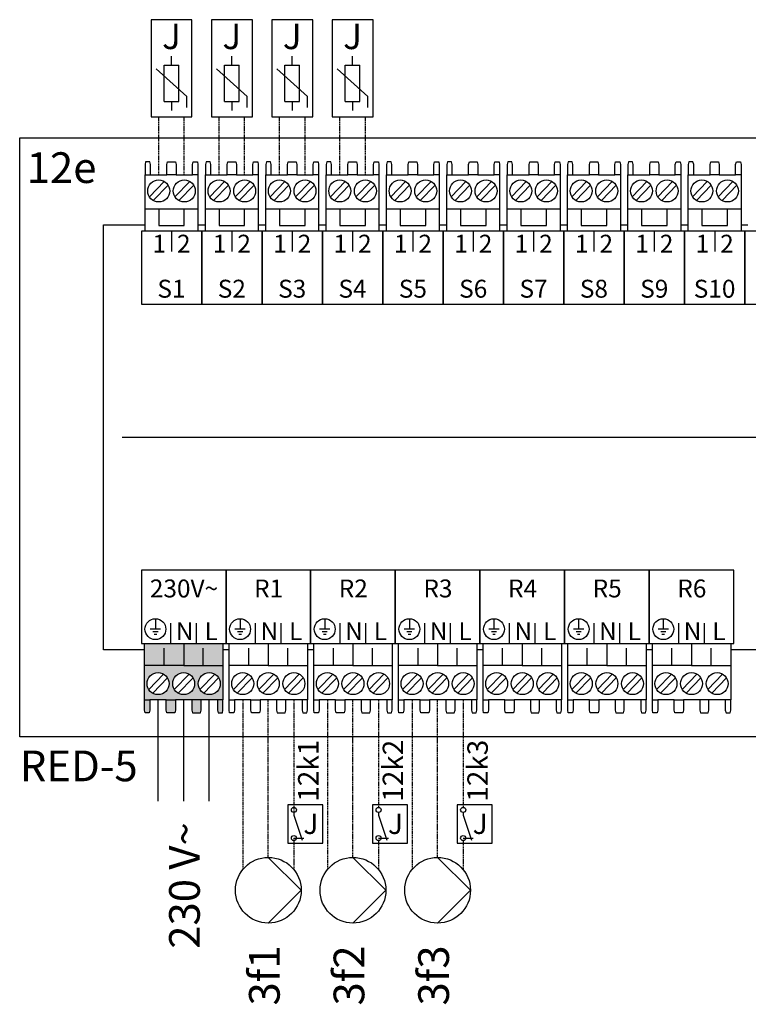
# Model space of a CAD drawing. Units: millimetres. Extents: x 1424 to 23429, y 14843 to 38318.
# Drawn here: x 15228 to 15567, y 16943 to 17401 of the extents above; entities that cross this region are included whole.
import ezdxf
from ezdxf.enums import TextEntityAlignment as Align

# ---------------------------------------------------------------- set-up
doc = ezdxf.new("R2010")
doc.units = ezdxf.units.MM
doc.linetypes.add('DASHED', pattern=[0.75, 0.5, -0.25])
for name, color, linetype in [('VG_H_SYMBOL', 7, 'Continuous'), ('VG_MCT', 7, 'Continuous'), ('VG_MCT_LINE 230V 400V', 241, 'Continuous'), ('VG_MCT_LINE_ELV', 7, 'DASHED'), ('VG_MCT_TEXT', 7, 'Continuous')]:
    doc.layers.add(name, color=color, linetype=linetype)
doc.styles.get("Standard").update_dxf_attribs({"font": 'arial.ttf'})

msp = doc.modelspace()

# ---------------------------------------------------------------- hatches: boundary and pattern name
at = {"true_color": 0xafd9aa}
h = msp.add_hatch(color=9, dxfattribs=at)
h.dxf.hatch_style = 1
h.paths.add_polyline_path([(15320.21, 17084.78), (15322.73, 17084.78), (15322.73, 17100.82), (15304.5, 17100.82), (15286.26, 17100.82), (15286.26, 17084.78), (15288.78, 17084.78), (15296.4, 17084.78), (15300.69, 17084.78), (15308.31, 17084.78), (15312.59, 17084.78)])
h.paths.add_polyline_path([(15316.4, 17087.21, -1), (15316.4, 17097.42, -1)], flags=16)
h.paths.add_polyline_path([(15304.5, 17087.21, -1), (15304.5, 17097.42, -1)], flags=16)
h.paths.add_polyline_path([(15292.59, 17087.21, -1), (15292.59, 17097.42, -1)], flags=16)
h.paths.add_polyline_path([(15312.28, 17078.7), (15312.59, 17079.92), (15312.59, 17084.78), (15308.31, 17084.78), (15308.31, 17079.92), (15308.63, 17078.7)])
h.paths.add_polyline_path([(15322.49, 17078.7), (15322.73, 17079.92), (15322.73, 17084.78), (15320.21, 17084.78), (15320.21, 17079.92), (15320.54, 17078.7)])
h.paths.add_polyline_path([(15300.36, 17078.7), (15300.69, 17079.92), (15300.69, 17084.78), (15296.4, 17084.78), (15296.4, 17079.92), (15296.72, 17078.7)])
h.paths.add_polyline_path([(15288.45, 17078.7), (15288.78, 17079.92), (15288.78, 17084.78), (15286.26, 17084.78), (15286.26, 17079.92), (15286.51, 17078.7)])
h.paths.add_polyline_path([(15295.38, 17100.82), (15295.38, 17108.12), (15286.26, 17108.12), (15286.26, 17100.82)])
h.paths.add_polyline_path([(15304.5, 17100.82), (15304.5, 17108.12), (15295.38, 17108.12), (15295.38, 17100.82)])
h.paths.add_polyline_path([(15313.61, 17100.82), (15313.61, 17108.12), (15304.5, 17108.12), (15304.5, 17100.82)])
h.paths.add_polyline_path([(15322.73, 17100.82), (15322.73, 17108.12), (15313.61, 17108.12), (15313.61, 17100.82)])
h.paths.add_polyline_path([(15322.73, 17108.12), (15322.73, 17111.04), (15304.5, 17111.04), (15304.5, 17108.12)])
h.paths.add_polyline_path([(15304.5, 17108.12), (15304.5, 17111.04), (15286.26, 17111.04), (15286.26, 17108.12)])

# ---------------------------------------------------------------- linework, layer by layer
for p, q in [((15355.78, 17020.42), (15360.34, 17020.42)), ((15395.17, 17020.42), (15399.73, 17020.42)), ((15434.55, 17020.42), (15439.11, 17020.42))]:
    msp.add_line(p, q)
at = {"layer": 'VG_H_SYMBOL', "linetype": 'Continuous'}
for p, q in [((15343.88, 17011.46), (15359.18, 16996.15)), ((15383.26, 17011.46), (15398.56, 16996.15)), ((15422.64, 17011.46), (15437.94, 16996.15)), ((15359.18, 16996.15), (15343.88, 16980.85)), ((15398.56, 16996.15), (15383.26, 16980.85)), ((15437.94, 16996.15), (15422.64, 16980.85))]:
    msp.add_line(p, q, dxfattribs=at)
for centre in [(15343.88, 16996.15), (15383.26, 16996.15), (15422.64, 16996.15)]:
    msp.add_circle(centre, 15.3, dxfattribs=at)
at = {"layer": 'VG_MCT'}
for p, q in [((15298.84, 17380.11), (15298.84, 17384.32)), ((15326.92, 17380.11), (15326.92, 17384.32)), ((15326.92, 17380.11), (15326.92, 17384.32)), ((15355, 17380.11), (15355, 17384.32)), ((15355, 17380.11), (15355, 17384.32)), ((15383.08, 17380.11), (15383.08, 17384.32)), ((15383.08, 17380.11), (15383.08, 17384.32)), ((15305.98, 17365.59), (15291.71, 17378.43)), ((15295.48, 17363.27), (15295.48, 17380.11)), ((15295.48, 17380.11), (15302.21, 17380.11)), ((15302.21, 17363.27), (15302.21, 17380.11)), ((15334.06, 17365.59), (15319.79, 17378.43)), ((15334.06, 17365.59), (15319.79, 17378.43)), ((15323.55, 17363.27), (15323.55, 17380.11)), ((15323.55, 17380.11), (15330.29, 17380.11)), ((15323.55, 17363.27), (15323.55, 17380.11)), ((15323.55, 17380.11), (15330.29, 17380.11)), ((15330.29, 17363.27), (15330.29, 17380.11)), ((15330.29, 17363.27), (15330.29, 17380.11)), ((15362.14, 17365.59), (15347.86, 17378.43)), ((15362.14, 17365.59), (15347.86, 17378.43)), ((15351.63, 17363.27), (15351.63, 17380.11)), ((15351.63, 17380.11), (15358.37, 17380.11)), ((15351.63, 17363.27), (15351.63, 17380.11)), ((15351.63, 17380.11), (15358.37, 17380.11)), ((15358.37, 17363.27), (15358.37, 17380.11)), ((15358.37, 17363.27), (15358.37, 17380.11)), ((15390.22, 17365.59), (15375.94, 17378.43)), ((15390.22, 17365.59), (15375.94, 17378.43)), ((15379.71, 17363.27), (15379.71, 17380.11)), ((15379.71, 17380.11), (15386.45, 17380.11)), ((15379.71, 17363.27), (15379.71, 17380.11)), ((15379.71, 17380.11), (15386.45, 17380.11)), ((15386.45, 17363.27), (15386.45, 17380.11)), ((15386.45, 17363.27), (15386.45, 17380.11)), ((15305.98, 17360.54), (15305.98, 17365.59)), ((15334.06, 17360.54), (15334.06, 17365.59)), ((15334.06, 17360.54), (15334.06, 17365.59)), ((15362.14, 17360.54), (15362.14, 17365.59)), ((15362.14, 17360.54), (15362.14, 17365.59)), ((15390.22, 17360.54), (15390.22, 17365.59)), ((15390.22, 17360.54), (15390.22, 17365.59)), ((15295.48, 17363.27), (15302.21, 17363.27)), ((15298.84, 17363.27), (15298.84, 17359.06)), ((15323.55, 17363.27), (15330.29, 17363.27)), ((15323.55, 17363.27), (15330.29, 17363.27)), ((15326.92, 17363.27), (15326.92, 17359.06)), ((15326.92, 17363.27), (15326.92, 17359.06)), ((15351.63, 17363.27), (15358.37, 17363.27)), ((15351.63, 17363.27), (15358.37, 17363.27)), ((15355, 17363.27), (15355, 17359.06)), ((15355, 17363.27), (15355, 17359.06)), ((15379.71, 17363.27), (15386.45, 17363.27)), ((15379.71, 17363.27), (15386.45, 17363.27)), ((15383.08, 17363.27), (15383.08, 17359.06)), ((15383.08, 17363.27), (15383.08, 17359.06)), ((15286.57, 17302.9), (15286.57, 17329.15)), ((15289.08, 17329.15), (15296.7, 17329.15)), ((15300.98, 17329.15), (15308.6, 17329.15)), ((15311.12, 17329.15), (15311.12, 17302.9)), ((15314.65, 17302.9), (15314.65, 17329.15)), ((15317.16, 17329.15), (15324.78, 17329.15)), ((15329.06, 17329.15), (15336.68, 17329.15)), ((15339.2, 17329.15), (15339.2, 17302.9)), ((15342.72, 17302.9), (15342.72, 17329.15)), ((15345.23, 17329.15), (15352.85, 17329.15)), ((15357.14, 17329.15), (15364.76, 17329.15)), ((15367.28, 17329.15), (15367.28, 17302.9)), ((15370.8, 17302.9), (15370.8, 17329.15)), ((15373.31, 17329.15), (15380.93, 17329.15)), ((15385.22, 17329.15), (15392.84, 17329.15)), ((15395.35, 17329.15), (15395.35, 17302.9)), ((15398.88, 17302.9), (15398.88, 17329.15)), ((15401.39, 17329.15), (15409.01, 17329.15)), ((15413.3, 17329.15), (15420.92, 17329.15)), ((15423.43, 17329.15), (15423.43, 17302.9)), ((15426.96, 17302.9), (15426.96, 17329.15)), ((15429.47, 17329.15), (15437.09, 17329.15)), ((15441.38, 17329.15), (15449, 17329.15)), ((15451.51, 17329.15), (15451.51, 17302.9)), ((15455.04, 17302.9), (15455.04, 17329.15)), ((15457.55, 17329.15), (15465.17, 17329.15)), ((15469.45, 17329.15), (15477.07, 17329.15)), ((15479.59, 17329.15), (15479.59, 17302.9)), ((15483.11, 17302.9), (15483.11, 17329.15)), ((15485.62, 17329.15), (15493.25, 17329.15)), ((15497.53, 17329.15), (15505.15, 17329.15)), ((15507.67, 17329.15), (15507.67, 17302.9)), ((15511.19, 17302.9), (15511.19, 17329.15)), ((15513.7, 17329.15), (15521.32, 17329.15)), ((15525.61, 17329.15), (15533.23, 17329.15)), ((15535.75, 17329.15), (15535.75, 17302.9)), ((15539.27, 17302.9), (15539.27, 17329.15)), ((15541.78, 17329.15), (15549.4, 17329.15)), ((15553.69, 17329.15), (15561.31, 17329.15)), ((15563.82, 17329.15), (15563.82, 17302.9)), ((15288.52, 17318.97), (15295.4, 17326.06)), ((15290.38, 17317.17), (15297.25, 17324.27)), ((15300.43, 17318.97), (15307.3, 17326.06)), ((15302.28, 17317.17), (15309.15, 17324.27)), ((15316.6, 17318.97), (15323.47, 17326.06)), ((15318.45, 17317.17), (15325.33, 17324.27)), ((15328.51, 17318.97), (15335.38, 17326.06)), ((15330.36, 17317.17), (15337.23, 17324.27)), ((15344.68, 17318.97), (15351.55, 17326.06)), ((15346.53, 17317.17), (15353.4, 17324.27)), ((15356.59, 17318.97), (15363.46, 17326.06)), ((15358.44, 17317.17), (15365.31, 17324.27)), ((15372.76, 17318.97), (15379.63, 17326.06)), ((15374.61, 17317.17), (15381.48, 17324.27)), ((15384.66, 17318.97), (15391.54, 17326.06)), ((15386.52, 17317.17), (15393.39, 17324.27)), ((15400.84, 17318.97), (15407.71, 17326.06)), ((15402.69, 17317.17), (15409.56, 17324.27)), ((15412.74, 17318.97), (15419.61, 17326.06)), ((15414.59, 17317.17), (15421.47, 17324.27)), ((15428.91, 17318.97), (15435.79, 17326.06)), ((15430.77, 17317.17), (15437.64, 17324.27)), ((15440.82, 17318.97), (15447.69, 17326.06)), ((15442.67, 17317.17), (15449.54, 17324.27)), ((15456.99, 17318.97), (15463.86, 17326.06)), ((15458.84, 17317.17), (15465.72, 17324.27)), ((15468.9, 17318.97), (15475.77, 17326.06)), ((15470.75, 17317.17), (15477.62, 17324.27)), ((15485.07, 17318.97), (15491.94, 17326.06)), ((15486.92, 17317.17), (15493.79, 17324.27)), ((15496.98, 17318.97), (15503.85, 17326.06)), ((15498.83, 17317.17), (15505.7, 17324.27)), ((15513.15, 17318.97), (15520.02, 17326.06)), ((15515, 17317.17), (15521.87, 17324.27)), ((15525.05, 17318.97), (15531.93, 17326.06)), ((15526.91, 17317.17), (15533.78, 17324.27)), ((15541.23, 17318.97), (15548.1, 17326.06)), ((15543.08, 17317.17), (15549.95, 17324.27)), ((15553.13, 17318.97), (15560.01, 17326.06)), ((15554.99, 17317.17), (15561.86, 17324.27)), ((15311.12, 17313.11), (15286.57, 17313.11)), ((15339.2, 17313.11), (15314.65, 17313.11)), ((15367.28, 17313.11), (15342.72, 17313.11)), ((15395.35, 17313.11), (15370.8, 17313.11)), ((15423.43, 17313.11), (15398.88, 17313.11)), ((15451.51, 17313.11), (15426.96, 17313.11)), ((15479.59, 17313.11), (15455.04, 17313.11)), ((15507.67, 17313.11), (15483.11, 17313.11)), ((15535.75, 17313.11), (15511.19, 17313.11)), ((15563.82, 17313.11), (15539.27, 17313.11)), ((15298.84, 17302.9), (15298.84, 17293.45)), ((15326.92, 17302.9), (15326.92, 17293.45)), ((15355, 17302.9), (15355, 17293.45)), ((15383.08, 17302.9), (15383.08, 17293.45)), ((15411.16, 17302.9), (15411.16, 17293.45)), ((15439.23, 17302.9), (15439.23, 17293.45)), ((15467.31, 17302.9), (15467.31, 17293.45)), ((15495.39, 17302.9), (15495.39, 17293.45)), ((15523.47, 17302.9), (15523.47, 17293.45)), ((15551.55, 17302.9), (15551.55, 17293.45)), ((15275.84, 17206.97), (15807.85, 17206.97)), ((15291.35, 17122.54), (15291.35, 17117.68)), ((15330.74, 17122.54), (15330.74, 17117.68)), ((15370.12, 17122.54), (15370.12, 17117.68)), ((15409.5, 17122.54), (15409.5, 17117.68)), ((15448.88, 17122.54), (15448.88, 17117.68)), ((15488.27, 17122.54), (15488.27, 17117.68)), ((15527.65, 17122.54), (15527.65, 17117.68)), ((15293.79, 17117.68), (15288.92, 17117.68)), ((15298.54, 17111.04), (15298.54, 17120.48)), ((15310.45, 17111.04), (15310.45, 17120.48)), ((15324.19, 17111.04), (15324.19, 17120.48)), ((15333.17, 17117.68), (15328.31, 17117.68)), ((15337.92, 17111.04), (15337.92, 17120.48)), ((15349.83, 17111.04), (15349.83, 17120.48)), ((15363.57, 17111.04), (15363.57, 17120.48)), ((15372.55, 17117.68), (15367.69, 17117.68)), ((15377.3, 17111.04), (15377.3, 17120.48)), ((15389.22, 17111.04), (15389.22, 17120.48)), ((15402.95, 17111.04), (15402.95, 17120.48)), ((15402.95, 17111.04), (15402.95, 17120.48)), ((15411.93, 17117.68), (15407.07, 17117.68)), ((15416.69, 17111.04), (15416.69, 17120.48)), ((15428.6, 17111.04), (15428.6, 17120.48)), ((15442.33, 17111.04), (15442.33, 17120.48)), ((15451.31, 17117.68), (15446.45, 17117.68)), ((15456.07, 17111.04), (15456.07, 17120.48)), ((15467.98, 17111.04), (15467.98, 17120.48)), ((15481.72, 17111.04), (15481.72, 17120.48)), ((15490.7, 17117.68), (15485.83, 17117.68)), ((15495.45, 17111.04), (15495.45, 17120.48)), ((15507.36, 17111.04), (15507.36, 17120.48)), ((15521.1, 17111.04), (15521.1, 17120.48)), ((15530.08, 17117.68), (15525.22, 17117.68)), ((15534.83, 17111.04), (15534.83, 17120.48)), ((15546.75, 17111.04), (15546.75, 17120.48)), ((15560.48, 17111.04), (15560.48, 17120.48)), ((15292.57, 17116.46), (15290.14, 17116.46)), ((15291.96, 17115.25), (15290.75, 17115.25)), ((15331.95, 17116.46), (15329.52, 17116.46)), ((15331.34, 17115.25), (15330.13, 17115.25)), ((15371.33, 17116.46), (15368.9, 17116.46)), ((15370.73, 17115.25), (15369.51, 17115.25)), ((15410.72, 17116.46), (15408.29, 17116.46)), ((15410.11, 17115.25), (15408.89, 17115.25)), ((15450.1, 17116.46), (15447.67, 17116.46)), ((15449.49, 17115.25), (15448.28, 17115.25)), ((15489.48, 17116.46), (15487.05, 17116.46)), ((15488.87, 17115.25), (15487.66, 17115.25)), ((15528.86, 17116.46), (15526.43, 17116.46)), ((15528.26, 17115.25), (15527.04, 17115.25)), ((15286.26, 17111.04), (15322.73, 17111.04)), ((15286.26, 17084.78), (15286.26, 17111.04)), ((15295.38, 17100.82), (15295.38, 17108.85)), ((15313.61, 17100.82), (15313.61, 17108.85)), ((15322.73, 17111.04), (15322.73, 17084.78)), ((15325.65, 17111.04), (15362.11, 17111.04)), ((15325.65, 17084.78), (15325.65, 17111.04)), ((15334.76, 17100.82), (15334.76, 17108.85)), ((15352.99, 17100.82), (15352.99, 17108.85)), ((15362.11, 17111.04), (15362.11, 17084.78)), ((15365.03, 17111.04), (15401.49, 17111.04)), ((15365.03, 17084.78), (15365.03, 17111.04)), ((15374.14, 17100.82), (15374.14, 17108.85)), ((15392.38, 17100.82), (15392.38, 17108.85)), ((15401.49, 17111.04), (15401.49, 17084.78)), ((15404.41, 17111.04), (15440.88, 17111.04)), ((15404.41, 17084.78), (15404.41, 17111.04)), ((15413.53, 17100.82), (15413.53, 17108.85)), ((15431.76, 17100.82), (15431.76, 17108.85)), ((15440.88, 17111.04), (15440.88, 17084.78)), ((15443.79, 17111.04), (15480.26, 17111.04)), ((15443.79, 17084.78), (15443.79, 17111.04)), ((15452.91, 17100.82), (15452.91, 17108.85)), ((15471.14, 17100.82), (15471.14, 17108.85)), ((15480.26, 17111.04), (15480.26, 17084.78)), ((15483.18, 17111.04), (15519.64, 17111.04)), ((15483.18, 17084.78), (15483.18, 17111.04)), ((15492.29, 17100.82), (15492.29, 17108.85)), ((15510.52, 17100.82), (15510.52, 17108.85)), ((15519.64, 17111.04), (15519.64, 17084.78)), ((15522.56, 17111.04), (15559.02, 17111.04)), ((15522.56, 17084.78), (15522.56, 17111.04)), ((15531.67, 17100.82), (15531.67, 17108.85)), ((15549.91, 17100.82), (15549.91, 17108.85)), ((15559.02, 17111.04), (15559.02, 17084.78)), ((15304.5, 17100.82), (15322.73, 17100.82)), ((15343.88, 17100.82), (15362.11, 17100.82)), ((15383.26, 17100.82), (15401.49, 17100.82)), ((15422.64, 17100.82), (15440.88, 17100.82)), ((15462.03, 17100.82), (15480.26, 17100.82)), ((15501.41, 17100.82), (15519.64, 17100.82)), ((15540.79, 17100.82), (15559.02, 17100.82)), ((15295.1, 17096.76), (15288.23, 17089.66)), ((15296.95, 17094.96), (15290.08, 17087.87)), ((15307.01, 17096.76), (15300.14, 17089.66)), ((15308.86, 17094.96), (15301.99, 17087.87)), ((15318.92, 17096.76), (15312.04, 17089.66)), ((15320.77, 17094.96), (15313.9, 17087.87)), ((15334.48, 17096.76), (15327.61, 17089.66)), ((15336.34, 17094.96), (15329.46, 17087.87)), ((15346.39, 17096.76), (15339.52, 17089.66)), ((15348.24, 17094.96), (15341.37, 17087.87)), ((15358.3, 17096.76), (15351.43, 17089.66)), ((15360.15, 17094.96), (15353.28, 17087.87)), ((15373.87, 17096.76), (15366.99, 17089.66)), ((15375.72, 17094.96), (15368.85, 17087.87)), ((15385.77, 17096.76), (15378.9, 17089.66)), ((15387.63, 17094.96), (15380.75, 17087.87)), ((15397.68, 17096.76), (15390.81, 17089.66)), ((15399.53, 17094.96), (15392.66, 17087.87)), ((15413.25, 17096.76), (15406.38, 17089.66)), ((15415.1, 17094.96), (15408.23, 17087.87)), ((15425.16, 17096.76), (15418.28, 17089.66)), ((15427.01, 17094.96), (15420.14, 17087.87)), ((15437.06, 17096.76), (15430.19, 17089.66)), ((15438.91, 17094.96), (15432.04, 17087.87)), ((15452.63, 17096.76), (15445.76, 17089.66)), ((15454.48, 17094.96), (15447.61, 17087.87)), ((15464.54, 17096.76), (15457.67, 17089.66)), ((15466.39, 17094.96), (15459.52, 17087.87)), ((15476.44, 17096.76), (15469.57, 17089.66)), ((15478.3, 17094.96), (15471.42, 17087.87)), ((15492.01, 17096.76), (15485.14, 17089.66)), ((15493.87, 17094.96), (15486.99, 17087.87)), ((15503.92, 17096.76), (15497.05, 17089.66)), ((15505.77, 17094.96), (15498.9, 17087.87)), ((15515.83, 17096.76), (15508.95, 17089.66)), ((15517.68, 17094.96), (15510.81, 17087.87)), ((15531.4, 17096.76), (15524.52, 17089.66)), ((15533.25, 17094.96), (15526.38, 17087.87)), ((15543.3, 17096.76), (15536.43, 17089.66)), ((15545.16, 17094.96), (15538.28, 17087.87)), ((15555.21, 17096.76), (15548.34, 17089.66)), ((15557.06, 17094.96), (15550.19, 17087.87)), ((15296.4, 17084.78), (15288.78, 17084.78)), ((15308.31, 17084.78), (15300.69, 17084.78)), ((15320.21, 17084.78), (15312.59, 17084.78)), ((15335.78, 17084.78), (15328.16, 17084.78)), ((15347.69, 17084.78), (15340.07, 17084.78)), ((15359.59, 17084.78), (15351.97, 17084.78)), ((15375.16, 17084.78), (15367.54, 17084.78)), ((15387.07, 17084.78), (15379.45, 17084.78)), ((15398.98, 17084.78), (15391.36, 17084.78)), ((15414.55, 17084.78), (15406.93, 17084.78)), ((15426.45, 17084.78), (15418.83, 17084.78)), ((15438.36, 17084.78), (15430.74, 17084.78)), ((15453.93, 17084.78), (15446.31, 17084.78)), ((15465.84, 17084.78), (15458.22, 17084.78)), ((15477.74, 17084.78), (15470.12, 17084.78)), ((15493.31, 17084.78), (15485.69, 17084.78)), ((15505.22, 17084.78), (15497.6, 17084.78)), ((15517.12, 17084.78), (15509.5, 17084.78)), ((15532.69, 17084.78), (15525.07, 17084.78)), ((15544.6, 17084.78), (15536.98, 17084.78)), ((15556.51, 17084.78), (15548.89, 17084.78)), ((15355.78, 17032.33), (15355.78, 17031.14)), ((15355.78, 17032.33), (15355.78, 17031.14)), ((15355.78, 17031.14), (15359.61, 17019.52)), ((15355.78, 17031.14), (15359.61, 17019.52)), ((15395.17, 17032.33), (15395.17, 17031.14)), ((15395.17, 17032.33), (15395.17, 17031.14)), ((15395.17, 17031.14), (15398.99, 17019.52)), ((15395.17, 17031.14), (15398.99, 17019.52)), ((15434.55, 17032.33), (15434.55, 17031.14)), ((15434.55, 17032.33), (15434.55, 17031.14)), ((15434.55, 17031.14), (15438.37, 17019.52)), ((15434.55, 17031.14), (15438.37, 17019.52))]:
    msp.add_line(p, q, dxfattribs=at)
for points in [[(15289.32, 17401.34), (15289.32, 17356.1), (15308.37, 17356.1), (15308.37, 17401.34)], [(15317.4, 17401.34), (15317.4, 17356.1), (15336.45, 17356.1), (15336.45, 17401.34)], [(15317.4, 17401.34), (15317.4, 17356.1), (15336.45, 17356.1), (15336.45, 17401.34)], [(15345.47, 17401.34), (15345.47, 17356.1), (15364.53, 17356.1), (15364.53, 17401.34)], [(15345.47, 17401.34), (15345.47, 17356.1), (15364.53, 17356.1), (15364.53, 17401.34)], [(15373.55, 17401.34), (15373.55, 17356.1), (15392.6, 17356.1), (15392.6, 17401.34)], [(15373.55, 17401.34), (15373.55, 17356.1), (15392.6, 17356.1), (15392.6, 17401.34)], [(15228.21, 17346.41), (15845.46, 17346.41), (15845.46, 17067.49), (15228.21, 17067.49)], [(15312.88, 17268.86), (15312.88, 17302.9), (15284.8, 17302.9), (15284.8, 17268.86)], [(15340.96, 17268.86), (15340.96, 17302.9), (15312.88, 17302.9), (15312.88, 17268.86)], [(15369.04, 17268.86), (15369.04, 17302.9), (15340.96, 17302.9), (15340.96, 17268.86)], [(15397.12, 17268.86), (15397.12, 17302.9), (15369.04, 17302.9), (15369.04, 17268.86)], [(15425.2, 17268.86), (15425.2, 17302.9), (15397.12, 17302.9), (15397.12, 17268.86)], [(15453.27, 17268.86), (15453.27, 17302.9), (15425.2, 17302.9), (15425.2, 17268.86)], [(15481.35, 17268.86), (15481.35, 17302.9), (15453.27, 17302.9), (15453.27, 17268.86)], [(15509.43, 17268.86), (15509.43, 17302.9), (15481.35, 17302.9), (15481.35, 17268.86)], [(15537.51, 17268.86), (15537.51, 17302.9), (15509.43, 17302.9), (15509.43, 17268.86)], [(15565.59, 17268.86), (15565.59, 17302.9), (15537.51, 17302.9), (15537.51, 17268.86)], [(15593.66, 17268.86), (15593.66, 17302.9), (15565.59, 17302.9), (15565.59, 17268.86)], [(15324.19, 17145.07), (15284.8, 17145.07), (15284.8, 17111.04), (15324.19, 17111.04)], [(15363.57, 17145.07), (15324.19, 17145.07), (15324.19, 17111.04), (15363.57, 17111.04)], [(15402.95, 17145.07), (15363.57, 17145.07), (15363.57, 17111.04), (15402.95, 17111.04)], [(15442.33, 17145.07), (15402.95, 17145.07), (15402.95, 17111.04), (15442.33, 17111.04)], [(15481.72, 17145.07), (15442.33, 17145.07), (15442.33, 17111.04), (15481.72, 17111.04)], [(15521.1, 17145.07), (15481.72, 17145.07), (15481.72, 17111.04), (15521.1, 17111.04)], [(15560.48, 17145.07), (15521.1, 17145.07), (15521.1, 17111.04), (15560.48, 17111.04)], [(15353, 17018.04), (15369.3, 17018.04), (15369.3, 17035.9), (15353, 17035.9)], [(15353, 17018.04), (15369.3, 17018.04), (15369.3, 17035.9), (15353, 17035.9)], [(15392.38, 17018.04), (15408.68, 17018.04), (15408.68, 17035.9), (15392.38, 17035.9)], [(15392.38, 17018.04), (15408.68, 17018.04), (15408.68, 17035.9), (15392.38, 17035.9)], [(15431.77, 17018.04), (15448.06, 17018.04), (15448.06, 17035.9), (15431.77, 17035.9)], [(15431.77, 17018.04), (15448.06, 17018.04), (15448.06, 17035.9), (15431.77, 17035.9)]]:
    msp.add_lwpolyline(points, close=True, dxfattribs=at)
for points in [[(15289.08, 17329.15), (15289.08, 17334.01), (15288.76, 17335.23), (15286.81, 17335.23), (15286.57, 17334.01), (15286.57, 17329.15), (15289.08, 17329.15)], [(15296.7, 17329.15), (15296.7, 17334.01), (15297.02, 17335.23), (15300.67, 17335.23), (15300.98, 17334.01), (15300.98, 17329.15), (15296.7, 17329.15)], [(15308.6, 17329.15), (15308.6, 17334.01), (15308.93, 17335.23), (15310.88, 17335.23), (15311.12, 17334.01), (15311.12, 17329.15), (15308.6, 17329.15)], [(15317.16, 17329.15), (15317.16, 17334.01), (15316.83, 17335.23), (15314.89, 17335.23), (15314.65, 17334.01), (15314.65, 17329.15), (15317.16, 17329.15)], [(15324.78, 17329.15), (15324.78, 17334.01), (15325.1, 17335.23), (15328.75, 17335.23), (15329.06, 17334.01), (15329.06, 17329.15), (15324.78, 17329.15)], [(15336.68, 17329.15), (15336.68, 17334.01), (15337.01, 17335.23), (15338.96, 17335.23), (15339.2, 17334.01), (15339.2, 17329.15), (15336.68, 17329.15)], [(15345.23, 17329.15), (15345.23, 17334.01), (15344.91, 17335.23), (15342.97, 17335.23), (15342.72, 17334.01), (15342.72, 17329.15), (15345.24, 17329.15)], [(15352.85, 17329.15), (15352.85, 17334.01), (15353.18, 17335.23), (15356.82, 17335.23), (15357.14, 17334.01), (15357.14, 17329.15), (15352.85, 17329.15)], [(15364.76, 17329.15), (15364.76, 17334.01), (15365.09, 17335.23), (15367.03, 17335.23), (15367.28, 17334.01), (15367.28, 17329.15), (15364.76, 17329.15)], [(15373.31, 17329.15), (15373.31, 17334.01), (15372.99, 17335.23), (15371.04, 17335.23), (15370.8, 17334.01), (15370.8, 17329.15), (15373.32, 17329.15)], [(15380.93, 17329.15), (15380.93, 17334.01), (15381.26, 17335.23), (15384.9, 17335.23), (15385.22, 17334.01), (15385.22, 17329.15), (15380.93, 17329.15)], [(15392.84, 17329.15), (15392.84, 17334.01), (15393.17, 17335.23), (15395.11, 17335.23), (15395.35, 17334.01), (15395.35, 17329.15), (15392.84, 17329.15)], [(15401.39, 17329.15), (15401.39, 17334.01), (15401.07, 17335.23), (15399.12, 17335.23), (15398.88, 17334.01), (15398.88, 17329.15), (15401.4, 17329.15)], [(15409.01, 17329.15), (15409.01, 17334.01), (15409.33, 17335.23), (15412.98, 17335.23), (15413.3, 17334.01), (15413.3, 17329.15), (15409.01, 17329.15)], [(15420.92, 17329.15), (15420.92, 17334.01), (15421.25, 17335.23), (15423.19, 17335.23), (15423.43, 17334.01), (15423.43, 17329.15), (15420.92, 17329.15)], [(15429.47, 17329.15), (15429.47, 17334.01), (15429.15, 17335.23), (15427.2, 17335.23), (15426.96, 17334.01), (15426.96, 17329.15), (15429.47, 17329.15)], [(15437.09, 17329.15), (15437.09, 17334.01), (15437.41, 17335.23), (15441.06, 17335.23), (15441.38, 17334.01), (15441.38, 17329.15), (15437.09, 17329.15)], [(15449, 17329.15), (15449, 17334.01), (15449.32, 17335.23), (15451.27, 17335.23), (15451.51, 17334.01), (15451.51, 17329.15), (15449, 17329.15)], [(15457.55, 17329.15), (15457.55, 17334.01), (15457.22, 17335.23), (15455.28, 17335.23), (15455.04, 17334.01), (15455.04, 17329.15), (15457.55, 17329.15)], [(15465.17, 17329.15), (15465.17, 17334.01), (15465.49, 17335.23), (15469.14, 17335.23), (15469.45, 17334.01), (15469.45, 17329.15), (15465.17, 17329.15)], [(15477.07, 17329.15), (15477.07, 17334.01), (15477.4, 17335.23), (15479.35, 17335.23), (15479.59, 17334.01), (15479.59, 17329.15), (15477.07, 17329.15)], [(15485.62, 17329.15), (15485.62, 17334.01), (15485.3, 17335.23), (15483.36, 17335.23), (15483.11, 17334.01), (15483.11, 17329.15), (15485.63, 17329.15)], [(15493.25, 17329.15), (15493.25, 17334.01), (15493.57, 17335.23), (15497.21, 17335.23), (15497.53, 17334.01), (15497.53, 17329.15), (15493.25, 17329.15)], [(15505.15, 17329.15), (15505.15, 17334.01), (15505.48, 17335.23), (15507.42, 17335.23), (15507.67, 17334.01), (15507.67, 17329.15), (15505.15, 17329.15)], [(15513.7, 17329.15), (15513.7, 17334.01), (15513.38, 17335.23), (15511.44, 17335.23), (15511.19, 17334.01), (15511.19, 17329.15), (15513.71, 17329.15)], [(15521.32, 17329.15), (15521.32, 17334.01), (15521.65, 17335.23), (15525.29, 17335.23), (15525.61, 17334.01), (15525.61, 17329.15), (15521.32, 17329.15)], [(15533.23, 17329.15), (15533.23, 17334.01), (15533.56, 17335.23), (15535.5, 17335.23), (15535.75, 17334.01), (15535.75, 17329.15), (15533.23, 17329.15)], [(15541.78, 17329.15), (15541.78, 17334.01), (15541.46, 17335.23), (15539.51, 17335.23), (15539.27, 17334.01), (15539.27, 17329.15), (15541.79, 17329.15)], [(15549.4, 17329.15), (15549.4, 17334.01), (15549.72, 17335.23), (15553.37, 17335.23), (15553.69, 17334.01), (15553.69, 17329.15), (15549.4, 17329.15)], [(15561.31, 17329.15), (15561.31, 17334.01), (15561.64, 17335.23), (15563.58, 17335.23), (15563.82, 17334.01), (15563.82, 17329.15), (15561.31, 17329.15)], [(15292.89, 17313.11), (15292.89, 17305.57), (15304.79, 17305.57), (15304.79, 17313.11)], [(15320.97, 17313.11), (15320.97, 17305.57), (15332.87, 17305.57), (15332.87, 17313.11)], [(15349.04, 17313.11), (15349.04, 17305.57), (15360.95, 17305.57), (15360.95, 17313.11)], [(15377.12, 17313.11), (15377.12, 17305.57), (15389.03, 17305.57), (15389.03, 17313.11)], [(15405.2, 17313.11), (15405.2, 17305.57), (15417.11, 17305.57), (15417.11, 17313.11)], [(15433.28, 17313.11), (15433.28, 17305.57), (15445.19, 17305.57), (15445.19, 17313.11)], [(15461.36, 17313.11), (15461.36, 17305.57), (15473.26, 17305.57), (15473.26, 17313.11)], [(15489.43, 17313.11), (15489.43, 17305.57), (15501.34, 17305.57), (15501.34, 17313.11)], [(15517.51, 17313.11), (15517.51, 17305.57), (15529.42, 17305.57), (15529.42, 17313.11)], [(15545.59, 17313.11), (15545.59, 17305.57), (15557.5, 17305.57), (15557.5, 17313.11)], [(15267.25, 17305.81), (15286.57, 17305.81)], [(15286.26, 17108.12), (15267.25, 17108.12), (15267.25, 17305.81)], [(15311.12, 17305.81), (15314.65, 17305.81)], [(15339.2, 17305.81), (15342.72, 17305.81)], [(15367.28, 17305.81), (15370.8, 17305.81)], [(15395.35, 17305.81), (15398.88, 17305.81)], [(15423.43, 17305.81), (15426.96, 17305.81)], [(15451.51, 17305.81), (15454.73, 17305.81)], [(15479.59, 17305.81), (15482.81, 17305.81)], [(15507.67, 17305.81), (15510.89, 17305.81)], [(15535.75, 17305.81), (15538.97, 17305.81)], [(15563.82, 17305.81), (15567.04, 17305.81)], [(15304.5, 17111.04), (15304.5, 17100.82), (15286.26, 17100.82)], [(15325.65, 17108.12), (15322.73, 17108.12)], [(15343.88, 17111.04), (15343.88, 17100.82), (15325.65, 17100.82)], [(15365.03, 17108.12), (15362.11, 17108.12)], [(15383.26, 17111.04), (15383.26, 17100.82), (15365.03, 17100.82)], [(15422.64, 17111.04), (15422.64, 17100.82), (15404.41, 17100.82)], [(15443.79, 17108.12), (15440.88, 17108.12)], [(15462.03, 17111.04), (15462.03, 17100.82), (15443.79, 17100.82)], [(15501.41, 17111.04), (15501.41, 17100.82), (15483.18, 17100.82)], [(15522.56, 17108.12), (15519.64, 17108.12)], [(15540.79, 17111.04), (15540.79, 17100.82), (15522.56, 17100.82)], [(15592.9, 17108.12), (15559.02, 17108.12)], [(15288.78, 17084.78), (15288.78, 17079.92), (15288.45, 17078.7), (15286.51, 17078.7), (15286.26, 17079.92), (15286.26, 17084.78), (15288.78, 17084.78)], [(15300.69, 17084.78), (15300.69, 17079.92), (15300.36, 17078.7), (15296.72, 17078.7), (15296.4, 17079.92), (15296.4, 17084.78), (15300.69, 17084.78)], [(15308.31, 17084.78), (15308.31, 17079.92), (15308.63, 17078.7), (15312.28, 17078.7), (15312.59, 17079.92), (15312.59, 17084.78), (15308.31, 17084.78)], [(15320.21, 17084.78), (15320.21, 17079.92), (15320.54, 17078.7), (15322.49, 17078.7), (15322.73, 17079.92), (15322.73, 17084.78), (15320.21, 17084.78)], [(15328.16, 17084.78), (15328.16, 17079.92), (15327.83, 17078.7), (15325.89, 17078.7), (15325.65, 17079.92), (15325.65, 17084.78), (15328.16, 17084.78)], [(15340.07, 17084.78), (15340.07, 17079.92), (15339.75, 17078.7), (15336.1, 17078.7), (15335.78, 17079.92), (15335.78, 17084.78), (15340.07, 17084.78)], [(15347.69, 17084.78), (15347.69, 17079.92), (15348.01, 17078.7), (15351.66, 17078.7), (15351.97, 17079.92), (15351.97, 17084.78), (15347.69, 17084.78)], [(15359.59, 17084.78), (15359.59, 17079.92), (15359.92, 17078.7), (15361.87, 17078.7), (15362.11, 17079.92), (15362.11, 17084.78), (15359.59, 17084.78)], [(15367.54, 17084.78), (15367.54, 17079.92), (15367.22, 17078.7), (15365.27, 17078.7), (15365.03, 17079.92), (15365.03, 17084.78), (15367.54, 17084.78)], [(15379.45, 17084.78), (15379.45, 17079.92), (15379.13, 17078.7), (15375.48, 17078.7), (15375.16, 17079.92), (15375.16, 17084.78), (15379.45, 17084.78)], [(15387.07, 17084.78), (15387.07, 17079.92), (15387.39, 17078.7), (15391.04, 17078.7), (15391.36, 17079.92), (15391.36, 17084.78), (15387.07, 17084.78)], [(15398.98, 17084.78), (15398.98, 17079.92), (15399.31, 17078.7), (15401.25, 17078.7), (15401.49, 17079.92), (15401.49, 17084.78), (15398.98, 17084.78)], [(15406.93, 17084.78), (15406.93, 17079.92), (15406.6, 17078.7), (15404.65, 17078.7), (15404.41, 17079.92), (15404.41, 17084.78), (15406.93, 17084.78)], [(15418.83, 17084.78), (15418.83, 17079.92), (15418.51, 17078.7), (15414.86, 17078.7), (15414.55, 17079.92), (15414.55, 17084.78), (15418.83, 17084.78)], [(15426.45, 17084.78), (15426.45, 17079.92), (15426.78, 17078.7), (15430.42, 17078.7), (15430.74, 17079.92), (15430.74, 17084.78), (15426.45, 17084.78)], [(15438.36, 17084.78), (15438.36, 17079.92), (15438.69, 17078.7), (15440.63, 17078.7), (15440.88, 17079.92), (15440.88, 17084.78), (15438.36, 17084.78)], [(15446.31, 17084.78), (15446.31, 17079.92), (15445.98, 17078.7), (15444.04, 17078.7), (15443.79, 17079.92), (15443.79, 17084.78), (15446.31, 17084.78)], [(15458.22, 17084.78), (15458.22, 17079.92), (15457.89, 17078.7), (15454.25, 17078.7), (15453.93, 17079.92), (15453.93, 17084.78), (15458.22, 17084.78)], [(15465.84, 17084.78), (15465.84, 17079.92), (15466.16, 17078.7), (15469.8, 17078.7), (15470.12, 17079.92), (15470.12, 17084.78), (15465.84, 17084.78)], [(15477.74, 17084.78), (15477.74, 17079.92), (15478.07, 17078.7), (15480.01, 17078.7), (15480.26, 17079.92), (15480.26, 17084.78), (15477.74, 17084.78)], [(15485.69, 17084.78), (15485.69, 17079.92), (15485.36, 17078.7), (15483.42, 17078.7), (15483.18, 17079.92), (15483.18, 17084.78), (15485.69, 17084.78)], [(15497.6, 17084.78), (15497.6, 17079.92), (15497.27, 17078.7), (15493.63, 17078.7), (15493.31, 17079.92), (15493.31, 17084.78), (15497.6, 17084.78)], [(15505.22, 17084.78), (15505.22, 17079.92), (15505.54, 17078.7), (15509.19, 17078.7), (15509.5, 17079.92), (15509.5, 17084.78), (15505.22, 17084.78)], [(15517.12, 17084.78), (15517.12, 17079.92), (15517.45, 17078.7), (15519.4, 17078.7), (15519.64, 17079.92), (15519.64, 17084.78), (15517.12, 17084.78)], [(15525.07, 17084.78), (15525.07, 17079.92), (15524.75, 17078.7), (15522.8, 17078.7), (15522.56, 17079.92), (15522.56, 17084.78), (15525.07, 17084.78)], [(15536.98, 17084.78), (15536.98, 17079.92), (15536.66, 17078.7), (15533.01, 17078.7), (15532.69, 17079.92), (15532.69, 17084.78), (15536.98, 17084.78)], [(15544.6, 17084.78), (15544.6, 17079.92), (15544.92, 17078.7), (15548.57, 17078.7), (15548.89, 17079.92), (15548.89, 17084.78), (15544.6, 17084.78)], [(15556.51, 17084.78), (15556.51, 17079.92), (15556.83, 17078.7), (15558.78, 17078.7), (15559.02, 17079.92), (15559.02, 17084.78), (15556.51, 17084.78)]]:
    msp.add_lwpolyline(points, dxfattribs=at)
for centre, radius in [((15292.89, 17321.62), 5.11), ((15304.79, 17321.62), 5.11), ((15320.97, 17321.62), 5.11), ((15332.87, 17321.62), 5.11), ((15349.04, 17321.62), 5.11), ((15360.95, 17321.62), 5.11), ((15377.12, 17321.62), 5.11), ((15389.03, 17321.62), 5.11), ((15405.2, 17321.62), 5.11), ((15417.11, 17321.62), 5.11), ((15433.28, 17321.62), 5.11), ((15445.19, 17321.62), 5.11), ((15461.36, 17321.62), 5.11), ((15473.26, 17321.62), 5.11), ((15489.43, 17321.62), 5.11), ((15501.34, 17321.62), 5.11), ((15517.51, 17321.62), 5.11), ((15529.42, 17321.62), 5.11), ((15545.59, 17321.62), 5.11), ((15557.5, 17321.62), 5.11), ((15291.35, 17117.68), 4.86), ((15330.74, 17117.68), 4.86), ((15370.12, 17117.68), 4.86), ((15409.5, 17117.68), 4.86), ((15448.88, 17117.68), 4.86), ((15488.27, 17117.68), 4.86), ((15527.65, 17117.68), 4.86), ((15292.59, 17092.32), 5.11), ((15304.5, 17092.32), 5.11), ((15316.4, 17092.32), 5.11), ((15331.97, 17092.32), 5.11), ((15343.88, 17092.32), 5.11), ((15355.78, 17092.32), 5.11), ((15371.35, 17092.32), 5.11), ((15383.26, 17092.32), 5.11), ((15395.17, 17092.32), 5.11), ((15410.74, 17092.32), 5.11), ((15422.64, 17092.32), 5.11), ((15434.55, 17092.32), 5.11), ((15450.12, 17092.32), 5.11), ((15462.03, 17092.32), 5.11), ((15473.93, 17092.32), 5.11), ((15489.5, 17092.32), 5.11), ((15501.41, 17092.32), 5.11), ((15513.31, 17092.32), 5.11), ((15528.88, 17092.32), 5.11), ((15540.79, 17092.32), 5.11), ((15552.7, 17092.32), 5.11), ((15355.78, 17033.52), 1.19), ((15355.78, 17033.52), 1.19), ((15395.17, 17033.52), 1.19), ((15395.17, 17033.52), 1.19), ((15434.55, 17033.52), 1.19), ((15434.55, 17033.52), 1.19), ((15355.78, 17020.42), 1.19), ((15355.78, 17020.42), 1.19), ((15395.17, 17020.42), 1.19), ((15395.17, 17020.42), 1.19), ((15434.55, 17020.42), 1.19), ((15434.55, 17020.42), 1.19)]:
    msp.add_circle(centre, radius, dxfattribs=at)
at = {"layer": 'VG_MCT_LINE 230V 400V'}
for p, q in [((15292.59, 17037.62), (15292.59, 17084.78)), ((15304.5, 17037.62), (15304.5, 17084.78)), ((15316.4, 17037.62), (15316.4, 17084.78))]:
    msp.add_line(p, q, dxfattribs=at)
at = {"layer": 'VG_MCT_LINE_ELV'}
for p, q in [((15292.89, 17329.15), (15292.89, 17356.1)), ((15304.79, 17329.15), (15304.79, 17356.1)), ((15320.97, 17329.15), (15320.97, 17356.1)), ((15320.97, 17329.15), (15320.97, 17356.1)), ((15332.87, 17329.15), (15332.87, 17356.1)), ((15332.87, 17329.15), (15332.87, 17356.1)), ((15349.04, 17329.15), (15349.04, 17356.1)), ((15349.04, 17329.15), (15349.04, 17356.1)), ((15360.95, 17329.15), (15360.95, 17356.1)), ((15360.95, 17329.15), (15360.95, 17356.1)), ((15377.12, 17329.15), (15377.12, 17356.1)), ((15377.12, 17329.15), (15377.12, 17356.1)), ((15389.03, 17329.15), (15389.03, 17356.1)), ((15389.03, 17329.15), (15389.03, 17356.1)), ((15331.97, 17084.78), (15331.97, 17005.77)), ((15331.97, 17084.78), (15331.97, 17005.77)), ((15343.88, 17011.46), (15343.88, 17084.78)), ((15355.78, 17084.78), (15355.78, 17031.14)), ((15371.35, 17084.78), (15371.35, 17005.77)), ((15371.35, 17084.78), (15371.35, 17005.77)), ((15371.35, 17084.78), (15371.35, 17005.77)), ((15371.35, 17084.78), (15371.35, 17005.77)), ((15383.26, 17011.46), (15383.26, 17084.78)), ((15383.26, 17011.46), (15383.26, 17084.78)), ((15383.26, 17011.46), (15383.26, 17084.78)), ((15383.26, 17011.46), (15383.26, 17084.78)), ((15395.17, 17084.78), (15395.17, 17034.71)), ((15395.17, 17084.78), (15395.17, 17034.71)), ((15410.74, 17084.78), (15410.74, 17005.77)), ((15410.74, 17084.78), (15410.74, 17005.77)), ((15410.74, 17084.78), (15410.74, 17005.77)), ((15410.74, 17084.78), (15410.74, 17005.77)), ((15422.64, 17011.46), (15422.64, 17084.78)), ((15422.64, 17011.46), (15422.64, 17084.78)), ((15422.64, 17011.46), (15422.64, 17084.78)), ((15422.64, 17011.46), (15422.64, 17084.78)), ((15434.55, 17084.78), (15434.55, 17034.71)), ((15434.55, 17084.78), (15434.55, 17034.71)), ((15355.78, 17020.42), (15355.78, 17005.77)), ((15395.17, 17019.23), (15395.17, 17005.77)), ((15395.17, 17019.23), (15395.17, 17005.77)), ((15434.55, 17019.23), (15434.55, 17005.77)), ((15434.55, 17019.23), (15434.55, 17005.77))]:
    msp.add_line(p, q, dxfattribs=at)

# ---------------------------------------------------------------- texts
at = {"layer": 'VG_MCT', "attachment_point": 1}
for s, insert, char_height, width in [('{\\fSymbol|b0|i0|c2|p18;J}', (15294.48, 17399.57), 11.9065, 14.4364), ('{\\fSymbol|b0|i0|c2|p18;J}', (15322.56, 17399.57), 11.9065, 14.4364), ('{\\fSymbol|b0|i0|c2|p18;J}', (15322.56, 17399.57), 11.9065, 14.4364), ('{\\fSymbol|b0|i0|c2|p18;J}', (15350.64, 17399.57), 11.9065, 14.4364), ('{\\fSymbol|b0|i0|c2|p18;J}', (15350.64, 17399.57), 11.9065, 14.4364), ('{\\fSymbol|b0|i0|c2|p18;J}', (15378.72, 17399.57), 11.9065, 14.4364), ('{\\fSymbol|b0|i0|c2|p18;J}', (15378.72, 17399.57), 11.9065, 14.4364), ('{\\fSymbol|b0|i0|c2|p18;J }', (15360.2, 17031.87), 9.5252, 9.4847), ('{\\fSymbol|b0|i0|c2|p18;J }', (15360.2, 17031.87), 9.5252, 9.4847), ('{\\fSymbol|b0|i0|c2|p18;J }', (15399.58, 17031.87), 9.5252, 9.4847), ('{\\fSymbol|b0|i0|c2|p18;J }', (15399.58, 17031.87), 9.5252, 9.4847), ('{\\fSymbol|b0|i0|c2|p18;J }', (15438.96, 17031.87), 9.5252, 9.4847), ('{\\fSymbol|b0|i0|c2|p18;J }', (15438.96, 17031.87), 9.5252, 9.4847)]:
    msp.add_mtext(s, dxfattribs=dict(at, insert=insert, char_height=char_height, width=width))
at = {"layer": 'VG_MCT_TEXT'}
for s, p in [('12e', (15231.47, 17332.48)), ('RED-5', (15228.23, 17054.02))]:
    msp.add_text(s, height=14.288, dxfattribs=at).set_placement(p, align=Align.MIDDLE_LEFT)
for s, p in [('1  2', (15298.85, 17292.91)), ('1  2', (15326.93, 17292.91)), ('1  2', (15355.01, 17292.91)), ('1  2', (15383.08, 17292.91)), ('1  2', (15411.16, 17292.91)), ('1  2', (15439.24, 17292.91)), ('1  2', (15467.32, 17292.91)), ('1  2', (15495.4, 17292.91)), ('1  2', (15523.47, 17292.91)), ('1  2', (15551.55, 17292.91)), ('S1', (15298.82, 17271.96)), ('S2', (15326.9, 17271.96)), ('S3', (15354.98, 17271.96)), ('S4', (15383.05, 17271.96)), ('S5', (15411.13, 17271.96)), ('S6', (15439.21, 17271.96)), ('S7', (15467.29, 17271.96)), ('S8', (15495.37, 17271.96)), ('S9', (15523.44, 17271.96)), ('S10', (15551.52, 17271.96)), ('230V~', (15304.64, 17132.45)), ('R1', (15344.02, 17132.45)), ('R2', (15383.4, 17132.45)), ('R3', (15422.79, 17132.45)), ('R4', (15462.17, 17132.45)), ('R5', (15501.55, 17132.45)), ('R6', (15540.93, 17132.45)), (' N  L', (15309.32, 17112.58)), (' N  L', (15348.7, 17112.58)), (' N  L', (15388.08, 17112.58)), (' N  L', (15427.47, 17112.58)), (' N  L', (15466.85, 17112.58)), (' N  L', (15506.23, 17112.58)), (' N  L', (15545.61, 17112.58))]:
    msp.add_text(s, height=8.335, dxfattribs=at).set_placement(p, align=Align.CENTER)
msp.add_text('230 V~', height=14.288, rotation=90, dxfattribs=at).set_placement((15304.87, 16968.92), align=Align.MIDDLE_LEFT)
at = {"layer": 'VG_MCT_TEXT', "width": 24.942, "rotation": 90}
for s, insert, char_height, attachment_point in [('12k1', (15357.71, 17037.38), 9.525, 1), ('12k2', (15397.09, 17037.38), 9.525, 1), ('12k2', (15397.09, 17037.38), 9.525, 1), ('12k3', (15436.47, 17037.38), 9.525, 1), ('3f1', (15343.88, 16970.47), 14.288, 6), ('3f1', (15343.88, 16970.47), 14.288, 6), ('3f2', (15383.26, 16970.47), 14.288, 6), ('3f3', (15422.64, 16970.47), 14.288, 6)]:
    msp.add_mtext(s, dxfattribs=dict(at, insert=insert, char_height=char_height, attachment_point=attachment_point))

doc.saveas('drawing.dxf')
